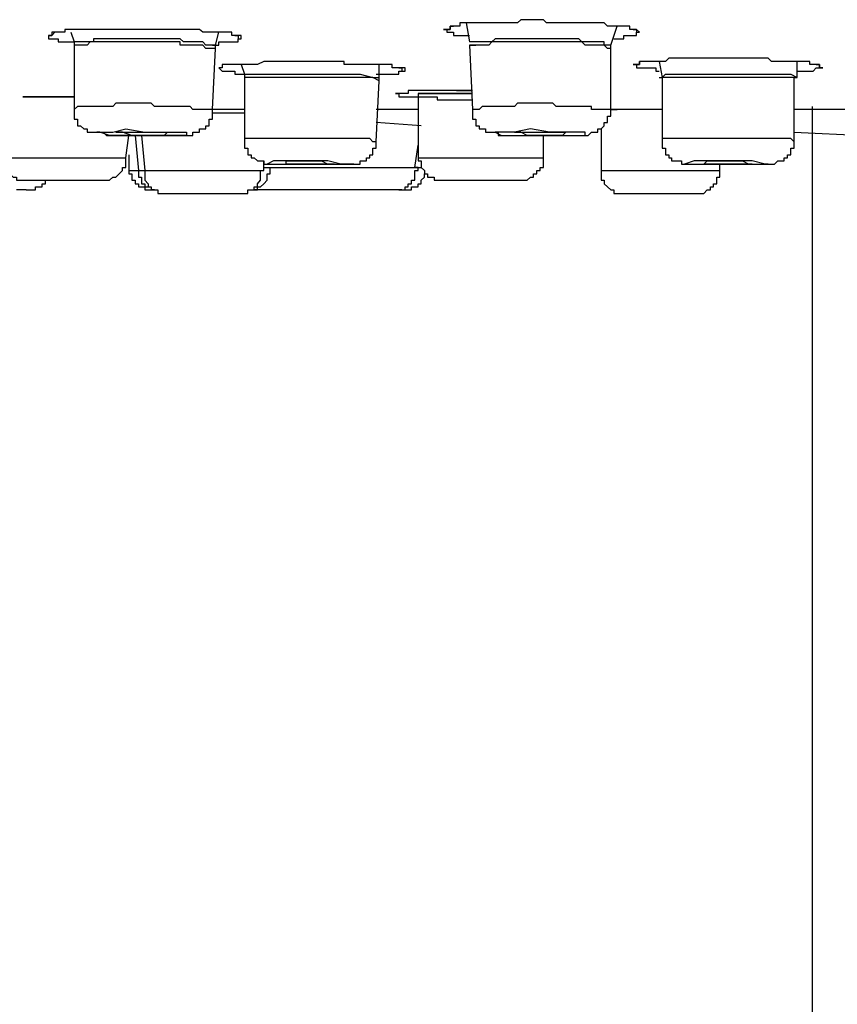
# Model space of a CAD drawing. Units: millimetres. Extents: x -1050 to 210, y 0 to 1782.
# Drawn here: x -818 to -794, y 948 to 977 of the extents above; entities that cross this region are included whole.
import ezdxf

# ---------------------------------------------------------------- set-up
doc = ezdxf.new("R2010")
doc.units = ezdxf.units.MM
doc.layers.add('繪圖線', color=7, linetype='Continuous')

msp = doc.modelspace()

# ---------------------------------------------------------------- linework, layer by layer
at = {"layer": '繪圖線'}
msp.add_line((-794.628, 852.744), (-794.628, 974.365), dxfattribs=at)
for points in [[(-799.778, 976.575), (-799.871, 976.658), (-799.968, 976.658), (-800.066, 976.658), (-800.066, 976.756), (-800.159, 976.756), (-800.252, 976.756), (-800.35, 976.756), (-800.447, 976.756), (-800.545, 976.756), (-800.638, 976.756), (-800.735, 976.756), (-800.833, 976.853), (-800.926, 976.853), (-801.019, 976.853), (-801.121, 976.853), (-801.209, 976.853), (-801.307, 976.853), (-801.405, 976.853), (-801.502, 976.853), (-801.59, 976.853), (-801.693, 976.853), (-801.786, 976.853), (-801.883, 976.853), (-801.981, 976.853), (-802.079, 976.853), (-802.167, 976.853), (-802.264, 976.853), (-802.362, 976.853), (-802.46, 976.853), (-802.553, 976.853), (-802.646, 976.946), (-802.743, 976.946), (-802.841, 976.946), (-802.939, 976.946), (-803.031, 976.946), (-803.124, 976.946), (-803.222, 976.946), (-803.32, 976.946), (-803.412, 976.853), (-803.51, 976.853), (-803.603, 976.853), (-803.701, 976.853), (-803.798, 976.853), (-803.891, 976.853), (-803.989, 976.853), (-804.082, 976.853), (-804.179, 976.853), (-804.272, 976.853), (-804.37, 976.853), (-804.468, 976.853), (-804.561, 976.853), (-804.658, 976.853), (-804.756, 976.853), (-804.849, 976.853), (-804.942, 976.853), (-805.039, 976.853), (-805.137, 976.853), (-805.137, 976.756), (-805.23, 976.756), (-805.323, 976.756), (-805.425, 976.756), (-805.425, 976.658), (-805.518, 976.658), (-805.616, 976.658)], [(-805.616, 976.658), (-805.518, 976.658), (-805.425, 976.658), (-805.425, 976.756), (-805.323, 976.756)], [(-804.942, 976.853), (-804.849, 976.287)], [(-800.638, 976.184), (-800.447, 976.756)], [(-811.644, 976.375), (-811.644, 976.472), (-811.737, 976.472), (-811.834, 976.472), (-811.927, 976.472), (-811.927, 976.575), (-812.025, 976.575), (-812.123, 976.575), (-812.216, 976.575), (-812.308, 976.575), (-812.406, 976.575), (-812.504, 976.575), (-812.601, 976.575), (-812.699, 976.575), (-812.792, 976.575), (-812.885, 976.658), (-812.982, 976.658), (-813.08, 976.658), (-813.168, 976.658), (-813.271, 976.658), (-813.364, 976.658), (-813.461, 976.658), (-813.554, 976.658), (-813.652, 976.658), (-813.745, 976.658), (-813.842, 976.658), (-813.94, 976.658), (-814.033, 976.658), (-814.131, 976.658), (-814.223, 976.658), (-814.321, 976.658), (-814.419, 976.658), (-814.512, 976.658), (-814.609, 976.658), (-814.702, 976.658), (-814.8, 976.658), (-814.897, 976.658), (-814.99, 976.658), (-815.083, 976.658), (-815.181, 976.658), (-815.279, 976.658), (-815.376, 976.658), (-815.469, 976.658), (-815.567, 976.658), (-815.66, 976.658), (-815.757, 976.658), (-815.85, 976.658), (-815.948, 976.658), (-816.041, 976.658), (-816.138, 976.658), (-816.236, 976.658), (-816.329, 976.658), (-816.427, 976.658), (-816.519, 976.658), (-816.617, 976.658), (-816.715, 976.658), (-816.812, 976.658), (-816.9, 976.658), (-816.9, 976.575), (-816.998, 976.575), (-817.096, 976.575), (-817.193, 976.575), (-817.286, 976.575), (-817.286, 976.472), (-817.384, 976.472)], [(-817.384, 976.472), (-817.286, 976.472), (-817.193, 976.575)], [(-817.384, 976.472), (-817.384, 976.375), (-817.286, 976.375), (-817.193, 976.375), (-817.096, 976.375), (-817.096, 976.287), (-816.998, 976.287), (-816.9, 976.287), (-816.812, 976.287), (-816.715, 976.287), (-816.617, 976.287)], [(-816.715, 976.575), (-816.617, 976.287)], [(-812.406, 976.184), (-812.308, 976.575)], [(-811.834, 976.472), (-811.737, 976.472), (-811.737, 976.375), (-811.644, 976.375)], [(-805.616, 976.658), (-805.518, 976.658), (-805.518, 976.575), (-805.425, 976.575), (-805.323, 976.575), (-805.323, 976.472), (-805.23, 976.472), (-805.137, 976.472), (-805.039, 976.472), (-804.942, 976.472), (-804.849, 976.472)], [(-800.545, 976.375), (-800.447, 976.375), (-800.35, 976.375), (-800.252, 976.375), (-800.252, 976.472), (-800.159, 976.472), (-800.066, 976.472), (-799.968, 976.472), (-799.871, 976.472), (-799.871, 976.575), (-799.778, 976.575)], [(-799.968, 976.658), (-799.871, 976.658), (-799.871, 976.575), (-799.778, 976.575)], [(-812.406, 976.184), (-812.504, 976.184), (-812.601, 976.184), (-812.699, 976.184), (-812.792, 976.287), (-812.885, 976.287), (-812.982, 976.287), (-813.08, 976.287), (-813.168, 976.287), (-813.271, 976.287), (-813.364, 976.287), (-813.461, 976.375), (-813.554, 976.375), (-813.652, 976.375), (-813.745, 976.375), (-813.842, 976.375), (-813.94, 976.375), (-814.033, 976.375), (-814.131, 976.375), (-814.223, 976.375), (-814.321, 976.375), (-814.419, 976.375), (-814.512, 976.375), (-814.609, 976.375), (-814.702, 976.375), (-814.8, 976.375), (-814.897, 976.375), (-814.99, 976.375), (-815.083, 976.375), (-815.181, 976.375), (-815.279, 976.375), (-815.376, 976.375), (-815.469, 976.375), (-815.567, 976.375), (-815.66, 976.375), (-815.757, 976.375), (-815.85, 976.375), (-815.948, 976.375), (-816.041, 976.375), (-816.041, 976.287), (-816.138, 976.287), (-816.236, 976.287), (-816.329, 976.287), (-816.427, 976.287), (-816.519, 976.287), (-816.617, 976.287)], [(-812.406, 976.086), (-812.504, 976.086), (-812.601, 976.086), (-812.699, 976.086), (-812.792, 976.184), (-812.885, 976.184), (-812.982, 976.184), (-813.08, 976.184), (-813.168, 976.184), (-813.271, 976.184), (-813.364, 976.184), (-813.461, 976.184), (-813.461, 976.287), (-813.554, 976.287), (-813.652, 976.287), (-813.745, 976.287), (-813.842, 976.287), (-813.94, 976.287), (-814.033, 976.287), (-814.131, 976.287), (-814.223, 976.287), (-814.321, 976.287), (-814.419, 976.287), (-814.512, 976.287), (-814.609, 976.287), (-814.702, 976.287), (-814.8, 976.287), (-814.897, 976.287), (-814.99, 976.287), (-815.083, 976.287), (-815.181, 976.287), (-815.279, 976.287), (-815.376, 976.287), (-815.469, 976.287), (-815.567, 976.287), (-815.66, 976.287), (-815.757, 976.287), (-815.85, 976.287), (-815.948, 976.287), (-816.041, 976.287), (-816.138, 976.287), (-816.236, 976.184), (-816.329, 976.184), (-816.427, 976.184), (-816.519, 976.184), (-816.617, 976.184)], [(-816.617, 976.287), (-816.617, 976.184)], [(-816.617, 976.184), (-816.617, 974.274)], [(-812.504, 976.184), (-812.406, 976.184), (-812.308, 976.184), (-812.308, 976.287), (-812.216, 976.287), (-812.123, 976.287), (-812.025, 976.287), (-811.927, 976.287), (-811.834, 976.287), (-811.737, 976.287), (-811.737, 976.375), (-811.644, 976.375)], [(-812.406, 976.086), (-812.406, 976.184)], [(-800.638, 976.184), (-800.735, 976.184), (-800.833, 976.184), (-800.833, 976.287), (-800.926, 976.287), (-801.019, 976.287), (-801.121, 976.287), (-801.209, 976.287), (-801.307, 976.287), (-801.405, 976.287), (-801.502, 976.287), (-801.59, 976.375), (-801.693, 976.375), (-801.786, 976.375), (-801.883, 976.375), (-801.981, 976.375), (-802.079, 976.375), (-802.167, 976.375), (-802.264, 976.375), (-802.362, 976.375), (-802.46, 976.375), (-802.553, 976.375), (-802.646, 976.375), (-802.743, 976.375), (-802.841, 976.375), (-802.939, 976.375), (-803.031, 976.375), (-803.124, 976.375), (-803.222, 976.375), (-803.32, 976.375), (-803.412, 976.375), (-803.51, 976.375), (-803.603, 976.375), (-803.701, 976.375), (-803.798, 976.375), (-803.891, 976.375), (-803.989, 976.375), (-804.082, 976.375), (-804.179, 976.287), (-804.272, 976.287), (-804.37, 976.287), (-804.468, 976.287), (-804.561, 976.287), (-804.658, 976.287), (-804.756, 976.287), (-804.849, 976.287)], [(-800.638, 976.086), (-800.735, 976.086), (-800.833, 976.184), (-800.926, 976.184), (-801.019, 976.184), (-801.121, 976.184), (-801.209, 976.184), (-801.307, 976.184), (-801.405, 976.184), (-801.502, 976.287), (-801.59, 976.287), (-801.693, 976.287), (-801.786, 976.287), (-801.883, 976.287), (-801.981, 976.287), (-802.079, 976.287), (-802.167, 976.287), (-802.264, 976.287), (-802.362, 976.287), (-802.46, 976.287), (-802.553, 976.287), (-802.646, 976.287), (-802.743, 976.287), (-802.841, 976.287), (-802.939, 976.287), (-803.031, 976.287), (-803.124, 976.287), (-803.222, 976.287), (-803.32, 976.287), (-803.412, 976.287), (-803.51, 976.287), (-803.603, 976.287), (-803.701, 976.287), (-803.798, 976.287), (-803.891, 976.287), (-803.989, 976.287), (-804.082, 976.287), (-804.179, 976.287), (-804.272, 976.184), (-804.37, 976.184), (-804.468, 976.184), (-804.561, 976.184), (-804.658, 976.184), (-804.756, 976.184), (-804.849, 976.184)], [(-804.849, 976.184), (-804.756, 974.274)], [(-804.849, 976.184), (-804.658, 976.184)], [(-800.638, 976.086), (-800.638, 976.184)], [(-812.504, 974.274), (-812.406, 976.086)], [(-800.638, 974.274), (-800.638, 976.086)], [(-806.764, 975.417), (-806.764, 975.515), (-806.861, 975.515), (-806.954, 975.515), (-807.047, 975.515), (-807.145, 975.515), (-807.145, 975.608), (-807.238, 975.608), (-807.335, 975.608), (-807.433, 975.608), (-807.531, 975.608), (-807.623, 975.608), (-807.721, 975.608), (-807.814, 975.608), (-807.912, 975.608), (-808.009, 975.608), (-808.102, 975.608), (-808.195, 975.608), (-808.293, 975.608), (-808.39, 975.608), (-808.483, 975.608), (-808.581, 975.608), (-808.581, 975.705), (-808.674, 975.705), (-808.771, 975.705), (-808.869, 975.705), (-808.967, 975.705), (-809.06, 975.705), (-809.153, 975.705), (-809.25, 975.705), (-809.348, 975.705), (-809.538, 975.705), (-809.729, 975.705), (-809.827, 975.705), (-809.92, 975.705), (-810.017, 975.705), (-810.11, 975.705), (-810.208, 975.705), (-810.301, 975.705), (-810.398, 975.705), (-810.491, 975.705), (-810.589, 975.705), (-810.686, 975.705), (-810.784, 975.705), (-810.872, 975.705), (-810.97, 975.705), (-811.16, 975.608), (-811.263, 975.608), (-811.351, 975.608), (-811.449, 975.608), (-811.546, 975.608), (-811.644, 975.608), (-811.737, 975.608), (-811.834, 975.608), (-811.927, 975.608), (-812.025, 975.608), (-812.123, 975.608), (-812.216, 975.608), (-812.216, 975.515), (-812.308, 975.515)], [(-811.644, 975.608), (-811.546, 975.324)], [(-807.531, 975.222), (-807.531, 975.608)], [(-794.321, 975.515), (-794.419, 975.515), (-794.419, 975.608), (-794.517, 975.608), (-794.609, 975.608), (-794.707, 975.608), (-794.707, 975.705), (-794.805, 975.705), (-794.898, 975.705), (-794.995, 975.705), (-795.088, 975.705), (-795.181, 975.705), (-795.279, 975.705), (-795.376, 975.705), (-795.474, 975.705), (-795.567, 975.705), (-795.757, 975.705), (-795.855, 975.705), (-795.953, 975.803), (-796.041, 975.803), (-796.143, 975.803), (-796.236, 975.803), (-796.334, 975.803), (-796.427, 975.803), (-796.524, 975.803), (-796.617, 975.803), (-796.715, 975.803), (-796.813, 975.803), (-796.91, 975.803), (-797.003, 975.803), (-797.101, 975.803), (-797.287, 975.803), (-797.389, 975.803), (-797.482, 975.803), (-797.575, 975.803), (-797.672, 975.803), (-797.77, 975.803), (-797.863, 975.803), (-797.961, 975.803), (-798.053, 975.803), (-798.151, 975.803), (-798.244, 975.803), (-798.342, 975.803), (-798.439, 975.803), (-798.532, 975.803), (-798.728, 975.803), (-798.825, 975.803), (-798.913, 975.803), (-799.011, 975.705), (-799.109, 975.705), (-799.201, 975.705), (-799.299, 975.705), (-799.392, 975.705), (-799.49, 975.705), (-799.587, 975.705), (-799.685, 975.705), (-799.778, 975.705), (-799.778, 975.608), (-799.871, 975.608), (-799.968, 975.608)], [(-799.968, 975.608), (-799.871, 975.608), (-799.778, 975.608), (-799.778, 975.705)], [(-799.968, 975.608), (-799.871, 975.608), (-799.871, 975.515), (-799.778, 975.515), (-799.685, 975.515), (-799.587, 975.515), (-799.49, 975.515), (-799.392, 975.515), (-799.299, 975.515), (-799.299, 975.417), (-799.201, 975.417)], [(-799.201, 975.705), (-799.109, 975.222)], [(-795.088, 975.222), (-795.088, 975.705)], [(-794.517, 975.608), (-794.419, 975.608), (-794.419, 975.515), (-794.321, 975.515)], [(-812.308, 975.515), (-812.216, 975.417), (-812.123, 975.417), (-812.025, 975.417), (-811.927, 975.417), (-811.834, 975.417), (-811.834, 975.324), (-811.737, 975.324), (-811.644, 975.324), (-811.546, 975.324)], [(-811.546, 975.324), (-811.449, 975.324), (-810.97, 975.324), (-810.301, 975.324), (-809.538, 975.324), (-808.771, 975.324), (-808.102, 975.324), (-807.721, 975.222), (-807.531, 975.222)], [(-811.546, 975.324), (-811.546, 975.222)], [(-807.623, 975.324), (-807.531, 975.324), (-807.433, 975.324), (-807.335, 975.324), (-807.238, 975.324), (-807.145, 975.324), (-807.047, 975.324), (-806.954, 975.324), (-806.954, 975.417), (-806.861, 975.417), (-806.764, 975.417)], [(-806.954, 975.515), (-806.861, 975.515), (-806.861, 975.417), (-806.764, 975.417)], [(-799.109, 975.222), (-799.011, 975.324), (-798.532, 975.324), (-797.863, 975.324), (-797.101, 975.324), (-796.334, 975.324), (-795.757, 975.324), (-795.279, 975.324), (-795.088, 975.222)], [(-795.088, 975.417), (-794.995, 975.417), (-794.898, 975.417), (-794.805, 975.417), (-794.707, 975.417), (-794.609, 975.417), (-794.517, 975.515), (-794.419, 975.515), (-794.321, 975.515)], [(-807.531, 975.129), (-807.721, 975.222), (-807.814, 975.222), (-807.912, 975.222), (-808.009, 975.222), (-808.102, 975.222), (-808.293, 975.222), (-808.39, 975.222), (-808.483, 975.222), (-808.581, 975.222), (-808.674, 975.222), (-808.869, 975.222), (-808.967, 975.222), (-809.06, 975.222), (-809.153, 975.222), (-809.25, 975.222), (-809.348, 975.222), (-809.538, 975.222), (-809.631, 975.222), (-809.729, 975.222), (-809.827, 975.222), (-809.92, 975.222), (-810.11, 975.222), (-810.208, 975.222), (-810.301, 975.222), (-810.398, 975.222), (-810.491, 975.222), (-810.686, 975.222), (-810.784, 975.222), (-810.872, 975.222), (-810.97, 975.222), (-811.068, 975.222), (-811.263, 975.222), (-811.351, 975.222), (-811.449, 975.222), (-811.546, 975.222)], [(-811.546, 975.222), (-811.546, 973.409)], [(-807.623, 973.307), (-807.531, 975.129)], [(-807.531, 975.129), (-807.531, 975.222)], [(-799.201, 975.222), (-799.109, 975.222)], [(-795.181, 975.222), (-795.279, 975.222), (-795.376, 975.222), (-795.474, 975.222), (-795.567, 975.222), (-795.66, 975.222), (-795.855, 975.222), (-795.953, 975.222), (-796.041, 975.222), (-796.143, 975.222), (-796.236, 975.222), (-796.334, 975.222), (-796.427, 975.222), (-796.617, 975.222), (-796.715, 975.222), (-796.813, 975.222), (-796.91, 975.222), (-797.003, 975.222), (-797.101, 975.222), (-797.287, 975.222), (-797.389, 975.222), (-797.482, 975.222), (-797.575, 975.222), (-797.672, 975.222), (-797.77, 975.222), (-797.961, 975.222), (-798.053, 975.222), (-798.151, 975.222), (-798.244, 975.222), (-798.342, 975.222), (-798.439, 975.222), (-798.63, 975.222), (-798.728, 975.222), (-798.825, 975.222), (-798.913, 975.222), (-799.011, 975.222), (-799.109, 975.222)], [(-799.109, 975.222), (-799.109, 973.409)], [(-795.181, 973.307), (-795.181, 975.222)], [(-795.181, 975.222), (-795.088, 975.222)], [(-806.378, 974.748), (-804.756, 974.748)], [(-804.756, 974.748), (-806.378, 974.748)], [(-806.378, 974.748), (-806.187, 974.748)], [(-806.378, 974.748), (-806.378, 972.828)], [(-804.756, 974.841), (-805.23, 974.841)], [(-805.23, 974.841), (-804.756, 974.841)], [(-816.617, 974.65), (-816.715, 974.65), (-816.812, 974.65), (-816.9, 974.65), (-816.998, 974.65), (-817.096, 974.65), (-817.193, 974.65), (-817.286, 974.65), (-817.384, 974.65), (-817.477, 974.65), (-817.575, 974.65), (-817.672, 974.65), (-817.77, 974.65), (-817.858, 974.65), (-817.956, 974.65), (-818.053, 974.65), (-818.146, 974.65)], [(-818.146, 974.65), (-818.053, 974.65), (-817.956, 974.65), (-817.858, 974.65), (-817.77, 974.65), (-817.672, 974.65), (-817.575, 974.65), (-817.477, 974.65), (-817.384, 974.65), (-817.286, 974.65), (-817.193, 974.65), (-817.096, 974.65), (-816.998, 974.65), (-816.9, 974.65), (-816.812, 974.65), (-816.715, 974.65), (-816.617, 974.65)], [(-812.504, 974.274), (-812.601, 974.274), (-812.699, 974.274), (-812.792, 974.274), (-812.885, 974.274), (-812.982, 974.274), (-813.08, 974.274), (-813.168, 974.362), (-813.271, 974.362), (-813.364, 974.362), (-813.461, 974.362), (-813.554, 974.362), (-813.652, 974.362), (-813.745, 974.362), (-813.842, 974.362), (-813.94, 974.362), (-814.033, 974.362), (-814.131, 974.362), (-814.223, 974.362), (-814.321, 974.46), (-814.419, 974.46), (-814.512, 974.46), (-814.609, 974.46), (-814.702, 974.46), (-814.8, 974.46), (-814.897, 974.46), (-814.99, 974.46), (-815.083, 974.46), (-815.181, 974.46), (-815.279, 974.46), (-815.376, 974.46), (-815.469, 974.362), (-815.567, 974.362), (-815.66, 974.362), (-815.757, 974.362), (-815.85, 974.362), (-815.948, 974.362), (-816.041, 974.362), (-816.138, 974.362), (-816.236, 974.362), (-816.329, 974.362), (-816.427, 974.362), (-816.519, 974.362), (-816.617, 974.274)], [(-800.638, 974.274), (-800.735, 974.274), (-800.833, 974.274), (-800.926, 974.274), (-801.019, 974.274), (-801.121, 974.274), (-801.209, 974.274), (-801.209, 974.362), (-801.307, 974.362), (-801.405, 974.362), (-801.502, 974.362), (-801.59, 974.362), (-801.693, 974.362), (-801.786, 974.362), (-801.883, 974.362), (-801.981, 974.362), (-802.079, 974.362), (-802.167, 974.362), (-802.264, 974.362), (-802.362, 974.46), (-802.46, 974.46), (-802.553, 974.46), (-802.646, 974.46), (-802.743, 974.46), (-802.841, 974.46), (-802.939, 974.46), (-803.031, 974.46), (-803.124, 974.46), (-803.222, 974.46), (-803.32, 974.46), (-803.412, 974.46), (-803.51, 974.362), (-803.603, 974.362), (-803.701, 974.362), (-803.798, 974.362), (-803.891, 974.362), (-803.989, 974.362), (-804.082, 974.362), (-804.179, 974.362), (-804.272, 974.362), (-804.37, 974.362), (-804.468, 974.362), (-804.561, 974.274), (-804.658, 974.274), (-804.756, 974.274)], [(-816.617, 974.274), (-816.617, 974.176), (-816.617, 974.074), (-816.617, 973.986), (-816.519, 973.986), (-816.519, 973.883), (-816.519, 973.79), (-816.427, 973.79), (-816.329, 973.697), (-816.236, 973.697), (-816.236, 973.595), (-816.138, 973.595), (-816.041, 973.595), (-815.948, 973.595), (-815.85, 973.595), (-815.757, 973.595), (-815.66, 973.502), (-815.567, 973.502), (-815.469, 973.502), (-815.376, 973.502), (-815.279, 973.502), (-815.181, 973.502), (-815.083, 973.502), (-814.99, 973.502), (-814.897, 973.502), (-814.8, 973.502), (-814.702, 973.502), (-814.609, 973.502), (-814.512, 973.502), (-814.419, 973.502), (-814.321, 973.502), (-814.223, 973.502), (-814.131, 973.502), (-814.033, 973.502), (-813.94, 973.502), (-813.842, 973.502), (-813.745, 973.502), (-813.652, 973.502), (-813.554, 973.502), (-813.461, 973.502), (-813.364, 973.502), (-813.271, 973.502), (-813.168, 973.502), (-813.08, 973.502), (-813.08, 973.595), (-812.982, 973.595), (-812.885, 973.595), (-812.885, 973.697), (-812.792, 973.697), (-812.699, 973.697), (-812.699, 973.79), (-812.601, 973.79), (-812.601, 973.883), (-812.601, 973.986), (-812.504, 973.986), (-812.504, 974.074), (-812.504, 974.176), (-812.504, 974.274)], [(-811.546, 974.274), (-812.504, 974.274)], [(-812.504, 974.176), (-812.406, 974.176), (-812.308, 974.176), (-812.216, 974.176), (-812.123, 974.176), (-812.025, 974.176), (-811.927, 974.176), (-811.834, 974.176), (-811.737, 974.176), (-811.644, 974.176), (-811.546, 974.176)], [(-806.378, 974.274), (-807.623, 974.274)], [(-804.756, 974.274), (-804.756, 974.176), (-804.756, 974.074), (-804.756, 973.986), (-804.658, 973.986), (-804.658, 973.883), (-804.658, 973.79), (-804.561, 973.79), (-804.561, 973.697), (-804.468, 973.697), (-804.37, 973.697), (-804.37, 973.595), (-804.272, 973.595), (-804.179, 973.595), (-804.082, 973.595), (-803.989, 973.595), (-803.989, 973.502), (-803.891, 973.502), (-803.798, 973.502), (-803.701, 973.502), (-803.603, 973.502), (-803.51, 973.502), (-803.412, 973.502), (-803.32, 973.502), (-803.222, 973.502), (-803.124, 973.502), (-803.031, 973.502), (-802.939, 973.502), (-802.841, 973.502), (-802.743, 973.502), (-802.646, 973.502), (-802.553, 973.502), (-802.46, 973.502), (-802.362, 973.502), (-802.264, 973.502), (-802.167, 973.502), (-802.079, 973.502), (-801.981, 973.502), (-801.883, 973.502), (-801.786, 973.502), (-801.693, 973.502), (-801.59, 973.502), (-801.502, 973.502), (-801.405, 973.502), (-801.307, 973.502), (-801.209, 973.595), (-801.121, 973.595), (-801.019, 973.595), (-801.019, 973.697), (-800.926, 973.697), (-800.833, 973.79), (-800.833, 973.883), (-800.735, 973.883), (-800.735, 973.986), (-800.735, 974.074), (-800.638, 974.074), (-800.638, 974.176), (-800.638, 974.274)], [(-799.871, 974.274), (-800.638, 974.274)], [(-800.447, 974.274), (-800.638, 974.274)], [(-800.638, 974.274), (-800.447, 974.274)], [(-799.109, 974.274), (-799.201, 974.274), (-799.299, 974.274), (-799.392, 974.274), (-799.49, 974.274), (-799.587, 974.274), (-799.685, 974.274), (-799.778, 974.274), (-799.871, 974.274), (-799.968, 974.274), (-800.066, 974.274), (-800.159, 974.274), (-800.252, 974.274), (-800.447, 974.274)], [(-793.08, 974.274), (-795.181, 974.274)], [(-806.285, 973.79), (-807.623, 973.883)], [(-815.083, 972.828), (-814.99, 973.502)], [(-814.8, 973.502), (-814.702, 972.452)], [(-814.609, 973.502), (-814.512, 972.452)], [(-803.031, 973.502), (-802.46, 973.502), (-801.981, 973.502), (-801.59, 973.502), (-801.405, 973.502), (-801.405, 973.595), (-801.59, 973.595), (-801.981, 973.595), (-802.46, 973.595), (-803.031, 973.697), (-803.51, 973.595), (-803.891, 973.595), (-804.082, 973.595), (-803.891, 973.502), (-803.51, 973.502), (-803.031, 973.502), (-803.031, 973.502)], [(-802.646, 972.828), (-802.646, 973.502)], [(-800.926, 973.697), (-800.926, 972.452)], [(-795.181, 973.595), (-793.08, 973.502)], [(-807.623, 973.307), (-807.721, 973.307), (-807.814, 973.409), (-807.912, 973.409), (-808.009, 973.409), (-808.102, 973.409), (-808.195, 973.409), (-808.293, 973.409), (-808.483, 973.409), (-808.581, 973.409), (-808.674, 973.409), (-808.771, 973.409), (-808.869, 973.409), (-808.967, 973.409), (-809.06, 973.409), (-809.153, 973.409), (-809.25, 973.409), (-809.348, 973.409), (-809.441, 973.409), (-809.538, 973.409), (-809.729, 973.409), (-809.827, 973.409), (-809.92, 973.409), (-810.017, 973.409), (-810.11, 973.409), (-810.208, 973.409), (-810.301, 973.409), (-810.398, 973.409), (-810.491, 973.409), (-810.589, 973.409), (-810.686, 973.409), (-810.784, 973.409), (-810.97, 973.409), (-811.068, 973.409), (-811.16, 973.409), (-811.263, 973.409), (-811.351, 973.409), (-811.449, 973.409), (-811.546, 973.409)], [(-811.546, 973.409), (-811.546, 973.307), (-811.546, 973.214), (-811.546, 973.121), (-811.449, 973.121), (-811.449, 973.023), (-811.449, 972.926), (-811.351, 972.926), (-811.351, 972.828), (-811.263, 972.828), (-811.16, 972.74), (-811.068, 972.74), (-810.97, 972.74), (-810.97, 972.642), (-810.872, 972.642), (-810.784, 972.642), (-810.686, 972.642), (-810.589, 972.642), (-810.491, 972.642), (-810.398, 972.642), (-810.301, 972.642), (-810.208, 972.642), (-810.11, 972.642), (-810.017, 972.642), (-809.92, 972.642), (-809.827, 972.642), (-809.729, 972.642), (-809.631, 972.642), (-809.538, 972.642), (-809.441, 972.642), (-809.348, 972.642), (-809.25, 972.642), (-809.153, 972.642), (-809.06, 972.642), (-808.967, 972.642), (-808.869, 972.642), (-808.771, 972.642), (-808.674, 972.642), (-808.581, 972.642), (-808.483, 972.642), (-808.39, 972.642), (-808.293, 972.642), (-808.195, 972.642), (-808.102, 972.642), (-808.102, 972.74), (-808.009, 972.74), (-807.912, 972.74), (-807.912, 972.828), (-807.814, 972.828), (-807.814, 972.926), (-807.721, 972.926), (-807.721, 973.023), (-807.721, 973.121), (-807.623, 973.121), (-807.623, 973.214), (-807.623, 973.307)], [(-806.475, 972.545), (-806.378, 973.214)], [(-795.181, 973.307), (-795.279, 973.409), (-795.376, 973.409), (-795.474, 973.409), (-795.567, 973.409), (-795.66, 973.409), (-795.757, 973.409), (-795.953, 973.409), (-796.041, 973.409), (-796.143, 973.409), (-796.236, 973.409), (-796.334, 973.409), (-796.427, 973.409), (-796.524, 973.409), (-796.617, 973.409), (-796.715, 973.409), (-796.813, 973.409), (-796.91, 973.409), (-797.003, 973.409), (-797.194, 973.409), (-797.287, 973.409), (-797.389, 973.409), (-797.482, 973.409), (-797.575, 973.409), (-797.672, 973.409), (-797.77, 973.409), (-797.863, 973.409), (-797.961, 973.409), (-798.053, 973.409), (-798.151, 973.409), (-798.244, 973.409), (-798.439, 973.409), (-798.532, 973.409), (-798.63, 973.409), (-798.728, 973.409), (-798.825, 973.409), (-798.913, 973.409), (-799.011, 973.409), (-799.109, 973.409)], [(-799.109, 973.409), (-799.109, 973.307), (-799.109, 973.214), (-799.109, 973.121), (-799.011, 973.121), (-799.011, 973.023), (-799.011, 972.926), (-798.913, 972.926), (-798.913, 972.828), (-798.825, 972.828), (-798.825, 972.74), (-798.728, 972.74), (-798.63, 972.74), (-798.532, 972.74), (-798.532, 972.642), (-798.439, 972.642), (-798.342, 972.642), (-798.244, 972.642), (-798.151, 972.642), (-798.053, 972.642), (-797.961, 972.642), (-797.863, 972.642), (-797.77, 972.642), (-797.672, 972.642), (-797.575, 972.642), (-797.482, 972.642), (-797.389, 972.642), (-797.287, 972.642), (-797.194, 972.642), (-797.101, 972.642), (-797.003, 972.642), (-796.91, 972.642), (-796.813, 972.642), (-796.715, 972.642), (-796.617, 972.642), (-796.524, 972.642), (-796.427, 972.642), (-796.334, 972.642), (-796.236, 972.642), (-796.143, 972.642), (-796.041, 972.642), (-795.953, 972.642), (-795.855, 972.642), (-795.757, 972.642), (-795.66, 972.74), (-795.567, 972.74), (-795.474, 972.74), (-795.474, 972.828), (-795.376, 972.828), (-795.376, 972.926), (-795.279, 972.926), (-795.279, 973.023), (-795.279, 973.121), (-795.181, 973.121), (-795.181, 973.214), (-795.181, 973.307)], [(-814.99, 972.926), (-814.99, 972.545)], [(-818.82, 972.828), (-817.858, 972.828)], [(-818.82, 972.828), (-818.82, 972.74), (-818.723, 972.74), (-818.723, 972.642), (-818.723, 972.545), (-818.63, 972.545), (-818.63, 972.452), (-818.63, 972.354), (-818.532, 972.354), (-818.434, 972.261), (-818.337, 972.261), (-818.337, 972.164), (-818.244, 972.164), (-818.146, 972.164), (-818.053, 972.164)], [(-817.858, 972.828), (-815.083, 972.828)], [(-815.757, 972.164), (-815.66, 972.164), (-815.567, 972.164), (-815.469, 972.261), (-815.376, 972.261), (-815.279, 972.354), (-815.181, 972.452), (-815.181, 972.545), (-815.083, 972.545), (-815.083, 972.642), (-815.083, 972.74), (-815.083, 972.828)], [(-810.97, 972.452), (-810.97, 972.74)], [(-809.631, 972.642), (-809.153, 972.642), (-808.771, 972.642), (-808.483, 972.642), (-808.293, 972.642), (-808.39, 972.642), (-808.674, 972.642), (-809.06, 972.74), (-809.538, 972.74), (-810.017, 972.74), (-810.398, 972.74), (-810.686, 972.74), (-810.872, 972.642), (-810.784, 972.642), (-810.491, 972.642), (-810.11, 972.642), (-809.631, 972.642), (-809.631, 972.642)], [(-806.378, 972.828), (-805.039, 972.828)], [(-806.378, 972.828), (-806.378, 972.74), (-806.285, 972.74), (-806.285, 972.642), (-806.285, 972.545), (-806.187, 972.452), (-806.187, 972.354), (-806.094, 972.354), (-806.094, 972.261), (-805.997, 972.261), (-805.899, 972.261), (-805.899, 972.164), (-805.806, 972.164), (-805.709, 972.164), (-805.616, 972.164)], [(-805.039, 972.828), (-802.646, 972.828)], [(-803.32, 972.164), (-803.222, 972.164), (-803.124, 972.164), (-803.031, 972.261), (-802.939, 972.261), (-802.939, 972.354), (-802.841, 972.354), (-802.841, 972.452), (-802.743, 972.452), (-802.743, 972.545), (-802.646, 972.545), (-802.646, 972.642), (-802.646, 972.74), (-802.646, 972.828)], [(-797.482, 972.642), (-796.91, 972.642), (-796.524, 972.642), (-796.143, 972.642), (-795.953, 972.642), (-796.041, 972.642), (-796.427, 972.74), (-796.91, 972.74), (-797.389, 972.74), (-797.863, 972.74), (-798.151, 972.74), (-798.439, 972.642), (-798.244, 972.642), (-797.863, 972.642), (-797.482, 972.642), (-797.482, 972.642)], [(-797.389, 972.452), (-797.389, 972.642)], [(-814.99, 972.545), (-814.99, 972.452), (-814.897, 972.452), (-814.8, 972.452), (-814.702, 972.452)], [(-814.99, 972.545), (-814.99, 972.452), (-814.99, 972.354), (-814.897, 972.354), (-814.897, 972.261), (-814.897, 972.164), (-814.8, 972.164), (-814.8, 972.061), (-814.702, 972.061), (-814.702, 971.973), (-814.609, 971.973), (-814.512, 971.973), (-814.512, 971.875), (-814.419, 971.875), (-814.321, 971.875)], [(-814.702, 972.452), (-814.512, 972.452)], [(-814.702, 972.452), (-814.702, 972.354), (-814.702, 972.261), (-814.609, 972.261), (-814.609, 972.164), (-814.609, 972.061), (-814.512, 972.061), (-814.512, 971.973), (-814.419, 971.973), (-814.321, 971.973), (-814.321, 971.875), (-814.223, 971.875)], [(-814.512, 972.452), (-811.263, 972.452)], [(-814.512, 972.452), (-814.512, 972.354), (-814.512, 972.261), (-814.512, 972.164), (-814.419, 972.061), (-814.419, 971.973), (-814.321, 971.973), (-814.321, 971.875), (-814.223, 971.875), (-814.131, 971.875), (-814.131, 971.773), (-814.033, 971.773), (-813.94, 971.773), (-813.842, 971.773)], [(-811.737, 971.773), (-811.644, 971.773), (-811.546, 971.773), (-811.449, 971.773), (-811.449, 971.875), (-811.351, 971.875), (-811.263, 971.875), (-811.263, 971.973), (-811.16, 971.973), (-811.16, 972.061), (-811.068, 972.164), (-811.068, 972.261), (-811.068, 972.354), (-811.068, 972.452), (-810.97, 972.452)], [(-811.263, 971.875), (-811.16, 971.875), (-811.16, 971.973), (-811.068, 971.973), (-810.97, 972.061), (-810.872, 972.164), (-810.872, 972.261), (-810.872, 972.354), (-810.784, 972.354), (-810.784, 972.452), (-810.784, 972.545)], [(-811.263, 972.452), (-810.97, 972.452)], [(-810.97, 972.545), (-810.784, 972.545)], [(-810.784, 972.545), (-806.475, 972.545)], [(-806.954, 971.875), (-806.861, 971.875), (-806.764, 971.875), (-806.764, 971.973), (-806.671, 971.973), (-806.671, 972.061), (-806.568, 972.061), (-806.568, 972.164), (-806.475, 972.164), (-806.475, 972.261), (-806.475, 972.354), (-806.475, 972.452), (-806.378, 972.452), (-806.378, 972.545), (-806.475, 972.545)], [(-806.861, 971.875), (-806.764, 971.875), (-806.671, 971.875), (-806.568, 971.875), (-806.568, 971.973), (-806.475, 971.973), (-806.378, 971.973), (-806.378, 972.061), (-806.285, 972.061), (-806.285, 972.164), (-806.187, 972.261), (-806.187, 972.354)], [(-806.475, 972.545), (-806.285, 972.545)], [(-800.926, 972.452), (-797.482, 972.452)], [(-800.926, 972.452), (-800.926, 972.354), (-800.926, 972.261), (-800.926, 972.164), (-800.833, 972.164), (-800.833, 972.061), (-800.735, 971.973), (-800.638, 971.875), (-800.545, 971.875), (-800.545, 971.773), (-800.447, 971.773), (-800.35, 971.773), (-800.252, 971.773)], [(-798.151, 971.773), (-798.053, 971.773), (-797.961, 971.773), (-797.863, 971.773), (-797.77, 971.875), (-797.672, 971.875), (-797.672, 971.973), (-797.575, 971.973), (-797.575, 972.061), (-797.482, 972.061), (-797.482, 972.164), (-797.482, 972.261), (-797.389, 972.261), (-797.389, 972.354), (-797.389, 972.452)], [(-797.482, 972.452), (-797.389, 972.452)], [(-818.053, 972.164), (-817.477, 972.164)], [(-818.053, 971.875), (-817.956, 971.875), (-817.858, 971.875), (-817.77, 971.875), (-817.77, 971.973), (-817.672, 971.973), (-817.575, 971.973), (-817.575, 972.061), (-817.477, 972.061), (-817.477, 972.164)], [(-817.477, 972.164), (-815.757, 972.164)], [(-805.616, 972.164), (-804.849, 972.164)], [(-804.849, 972.164), (-803.32, 972.164)], [(-818.053, 971.875), (-818.337, 971.875)], [(-814.223, 971.875), (-814.321, 971.875)], [(-813.842, 971.773), (-811.927, 971.773)], [(-811.927, 971.773), (-811.737, 971.773)], [(-806.954, 971.875), (-811.263, 971.875)], [(-806.861, 971.875), (-806.954, 971.875)], [(-800.252, 971.773), (-798.151, 971.773)], [(-798.151, 971.773), (-797.961, 971.773)]]:
    msp.add_lwpolyline(points, dxfattribs=at)
for points, knots in [([(-805.23, 974.841), (-805.23, 974.841), (-805.323, 974.841), (-805.323, 974.841), (-805.323, 974.841), (-805.425, 974.841), (-805.425, 974.841), (-805.425, 974.841), (-805.518, 974.841), (-805.518, 974.841), (-805.518, 974.841), (-805.616, 974.841), (-805.616, 974.841), (-805.616, 974.841), (-805.709, 974.841), (-805.709, 974.841), (-805.709, 974.841), (-805.806, 974.841), (-805.806, 974.841), (-805.806, 974.841), (-805.899, 974.841), (-805.899, 974.841), (-805.899, 974.841), (-805.997, 974.841), (-805.997, 974.841), (-805.997, 974.841), (-806.094, 974.841), (-806.094, 974.841), (-806.094, 974.841), (-806.187, 974.841), (-806.187, 974.841), (-806.187, 974.841), (-806.285, 974.841), (-806.285, 974.841), (-806.285, 974.841), (-806.378, 974.841), (-806.378, 974.841), (-806.378, 974.841), (-806.475, 974.841), (-806.475, 974.841), (-806.475, 974.841), (-806.568, 974.841), (-806.568, 974.841), (-806.568, 974.841), (-806.671, 974.841), (-806.671, 974.841), (-806.671, 974.841), (-806.671, 974.748), (-806.671, 974.748), (-806.671, 974.748), (-806.764, 974.748), (-806.764, 974.748), (-806.764, 974.748), (-806.861, 974.748), (-806.861, 974.748), (-806.861, 974.748), (-806.954, 974.748), (-806.954, 974.748), (-806.954, 974.748), (-807.047, 974.748), (-807.047, 974.748), (-807.047, 974.748), (-806.954, 974.748), (-806.954, 974.748), (-806.954, 974.748), (-806.954, 974.65), (-806.954, 974.65), (-806.954, 974.65), (-806.861, 974.65), (-806.861, 974.65), (-806.861, 974.65), (-806.764, 974.65), (-806.764, 974.65), (-806.764, 974.65), (-806.671, 974.65), (-806.671, 974.65), (-806.671, 974.65), (-806.568, 974.65), (-806.568, 974.65), (-806.568, 974.65), (-806.475, 974.65), (-806.475, 974.65), (-806.475, 974.65), (-806.378, 974.65), (-806.378, 974.65), (-806.378, 974.65), (-806.285, 974.65), (-806.285, 974.65), (-806.285, 974.65), (-806.187, 974.65), (-806.187, 974.65), (-806.187, 974.65), (-806.094, 974.65), (-806.094, 974.65), (-806.094, 974.65), (-805.997, 974.65), (-805.997, 974.65), (-805.997, 974.65), (-805.899, 974.65), (-805.899, 974.65), (-805.899, 974.65), (-805.806, 974.65), (-805.806, 974.65), (-805.806, 974.65), (-805.806, 974.557), (-805.806, 974.557), (-805.806, 974.557), (-805.709, 974.557), (-805.709, 974.557), (-805.709, 974.557), (-805.616, 974.557), (-805.616, 974.557), (-805.616, 974.557), (-805.518, 974.557), (-805.518, 974.557), (-805.518, 974.557), (-805.425, 974.557), (-805.425, 974.557), (-805.425, 974.557), (-805.323, 974.557), (-805.323, 974.557), (-805.323, 974.557), (-805.23, 974.557), (-805.23, 974.557), (-805.23, 974.557), (-805.137, 974.557), (-805.137, 974.557), (-805.137, 974.557), (-805.039, 974.557), (-805.039, 974.557), (-805.039, 974.557), (-804.942, 974.557), (-804.942, 974.557), (-804.942, 974.557), (-804.756, 974.557), (-804.756, 974.557)], [0, 0, 0, 0, 1, 1, 1, 2, 2, 2, 3, 3, 3, 4, 4, 4, 5, 5, 5, 6, 6, 6, 7, 7, 7, 8, 8, 8, 9, 9, 9, 10, 10, 10, 11, 11, 11, 12, 12, 12, 13, 13, 13, 14, 14, 14, 15, 15, 15, 16, 16, 16, 17, 17, 17, 18, 18, 18, 19, 19, 19, 20, 20, 20, 21, 21, 21, 22, 22, 22, 23, 23, 23, 24, 24, 24, 25, 25, 25, 26, 26, 26, 27, 27, 27, 28, 28, 28, 29, 29, 29, 30, 30, 30, 31, 31, 31, 32, 32, 32, 33, 33, 33, 34, 34, 34, 35, 35, 35, 36, 36, 36, 37, 37, 37, 38, 38, 38, 39, 39, 39, 40, 40, 40, 41, 41, 41, 42, 42, 42, 43, 43, 43, 44, 44, 44, 45, 45, 45, 45]), ([(-814.702, 973.502), (-814.702, 973.502), (-814.131, 973.502), (-814.131, 973.502), (-814.131, 973.502), (-813.652, 973.502), (-813.652, 973.502), (-813.652, 973.502), (-813.364, 973.502), (-813.364, 973.502), (-813.364, 973.502), (-813.271, 973.502), (-813.271, 973.502), (-813.271, 973.502), (-813.271, 973.595), (-813.271, 973.595), (-813.271, 973.595), (-813.554, 973.595), (-813.554, 973.595), (-813.554, 973.595), (-814.033, 973.595), (-814.033, 973.595), (-814.033, 973.595), (-814.512, 973.595), (-814.512, 973.595), (-814.512, 973.595), (-815.083, 973.697), (-815.083, 973.697), (-815.083, 973.697), (-815.469, 973.595), (-815.469, 973.595), (-815.469, 973.595), (-815.85, 973.595), (-815.85, 973.595), (-815.85, 973.595), (-815.948, 973.595), (-815.948, 973.595), (-815.948, 973.595), (-815.85, 973.595), (-815.85, 973.595), (-815.85, 973.595), (-815.567, 973.502), (-815.567, 973.502), (-815.567, 973.502), (-815.181, 973.502), (-815.181, 973.502), (-815.181, 973.502), (-814.702, 973.502), (-814.702, 973.502), (-814.702, 973.502), (-814.702, 973.502), (-814.702, 973.502)], [0, 0, 0, 0, 1, 1, 1, 2, 2, 2, 3, 3, 3, 4, 4, 4, 5, 5, 5, 6, 6, 6, 7, 7, 7, 8, 8, 8, 9, 9, 9, 10, 10, 10, 11, 11, 11, 12, 12, 12, 13, 13, 13, 14, 14, 14, 15, 15, 15, 16, 16, 16, 17, 17, 17, 17]), ([(-814.609, 973.502), (-814.609, 973.502), (-814.321, 973.502), (-814.321, 973.502), (-814.321, 973.502), (-814.131, 973.502), (-814.131, 973.502), (-814.131, 973.502), (-813.94, 973.502), (-813.94, 973.502), (-813.94, 973.502), (-813.842, 973.595), (-813.842, 973.595), (-813.842, 973.595), (-814.033, 973.595), (-814.033, 973.595), (-814.033, 973.595), (-814.223, 973.595), (-814.223, 973.595), (-814.223, 973.595), (-814.512, 973.595), (-814.512, 973.595), (-814.512, 973.595), (-814.8, 973.595), (-814.8, 973.595), (-814.8, 973.595), (-815.083, 973.595), (-815.083, 973.595), (-815.083, 973.595), (-815.279, 973.595), (-815.279, 973.595), (-815.279, 973.595), (-815.376, 973.595), (-815.376, 973.595), (-815.376, 973.595), (-815.279, 973.595), (-815.279, 973.595), (-815.279, 973.595), (-815.181, 973.595), (-815.181, 973.595), (-815.181, 973.595), (-814.897, 973.502), (-814.897, 973.502), (-814.897, 973.502), (-814.609, 973.502), (-814.609, 973.502), (-814.609, 973.502), (-814.609, 973.502), (-814.609, 973.502)], [0, 0, 0, 0, 1, 1, 1, 2, 2, 2, 3, 3, 3, 4, 4, 4, 5, 5, 5, 6, 6, 6, 7, 7, 7, 8, 8, 8, 9, 9, 9, 10, 10, 10, 11, 11, 11, 12, 12, 12, 13, 13, 13, 14, 14, 14, 15, 15, 15, 16, 16, 16, 16]), ([(-802.841, 973.502), (-802.841, 973.502), (-802.553, 973.502), (-802.553, 973.502), (-802.553, 973.502), (-802.264, 973.502), (-802.264, 973.502), (-802.264, 973.502), (-802.079, 973.502), (-802.079, 973.502), (-802.079, 973.502), (-801.981, 973.595), (-801.981, 973.595), (-801.981, 973.595), (-802.079, 973.595), (-802.079, 973.595), (-802.079, 973.595), (-802.362, 973.595), (-802.362, 973.595), (-802.362, 973.595), (-802.553, 973.595), (-802.553, 973.595), (-802.553, 973.595), (-802.841, 973.595), (-802.841, 973.595), (-802.841, 973.595), (-803.124, 973.595), (-803.124, 973.595), (-803.124, 973.595), (-803.32, 973.595), (-803.32, 973.595), (-803.32, 973.595), (-803.51, 973.595), (-803.51, 973.595), (-803.51, 973.595), (-803.32, 973.595), (-803.32, 973.595), (-803.32, 973.595), (-803.124, 973.502), (-803.124, 973.502), (-803.124, 973.502), (-802.841, 973.502), (-802.841, 973.502), (-802.841, 973.502), (-802.841, 973.502), (-802.841, 973.502)], [0, 0, 0, 0, 1, 1, 1, 2, 2, 2, 3, 3, 3, 4, 4, 4, 5, 5, 5, 6, 6, 6, 7, 7, 7, 8, 8, 8, 9, 9, 9, 10, 10, 10, 11, 11, 11, 12, 12, 12, 13, 13, 13, 14, 14, 14, 15, 15, 15, 15]), ([(-809.631, 972.642), (-809.631, 972.642), (-809.348, 972.642), (-809.348, 972.642), (-809.348, 972.642), (-809.06, 972.642), (-809.06, 972.642), (-809.06, 972.642), (-808.869, 972.642), (-808.869, 972.642), (-808.869, 972.642), (-809.06, 972.642), (-809.06, 972.642), (-809.06, 972.642), (-809.25, 972.74), (-809.25, 972.74), (-809.25, 972.74), (-809.538, 972.74), (-809.538, 972.74), (-809.538, 972.74), (-809.827, 972.74), (-809.827, 972.74), (-809.827, 972.74), (-810.11, 972.74), (-810.11, 972.74), (-810.11, 972.74), (-810.301, 972.74), (-810.301, 972.74), (-810.301, 972.74), (-810.301, 972.642), (-810.301, 972.642), (-810.301, 972.642), (-810.11, 972.642), (-810.11, 972.642), (-810.11, 972.642), (-809.92, 972.642), (-809.92, 972.642), (-809.92, 972.642), (-809.631, 972.642), (-809.631, 972.642), (-809.631, 972.642), (-809.631, 972.642), (-809.631, 972.642)], [0, 0, 0, 0, 1, 1, 1, 2, 2, 2, 3, 3, 3, 4, 4, 4, 5, 5, 5, 6, 6, 6, 7, 7, 7, 8, 8, 8, 9, 9, 9, 10, 10, 10, 11, 11, 11, 12, 12, 12, 13, 13, 13, 14, 14, 14, 14]), ([(-797.287, 972.642), (-797.287, 972.642), (-797.003, 972.642), (-797.003, 972.642), (-797.003, 972.642), (-796.715, 972.642), (-796.715, 972.642), (-796.715, 972.642), (-796.524, 972.642), (-796.524, 972.642), (-796.524, 972.642), (-796.427, 972.642), (-796.427, 972.642), (-796.427, 972.642), (-796.524, 972.642), (-796.524, 972.642), (-796.524, 972.642), (-796.715, 972.74), (-796.715, 972.74), (-796.715, 972.74), (-797.003, 972.74), (-797.003, 972.74), (-797.003, 972.74), (-797.287, 972.74), (-797.287, 972.74), (-797.287, 972.74), (-797.575, 972.74), (-797.575, 972.74), (-797.575, 972.74), (-797.77, 972.74), (-797.77, 972.74), (-797.77, 972.74), (-797.863, 972.642), (-797.863, 972.642), (-797.863, 972.642), (-797.77, 972.642), (-797.77, 972.642), (-797.77, 972.642), (-797.575, 972.642), (-797.575, 972.642), (-797.575, 972.642), (-797.287, 972.642), (-797.287, 972.642), (-797.287, 972.642), (-797.287, 972.642), (-797.287, 972.642)], [0, 0, 0, 0, 1, 1, 1, 2, 2, 2, 3, 3, 3, 4, 4, 4, 5, 5, 5, 6, 6, 6, 7, 7, 7, 8, 8, 8, 9, 9, 9, 10, 10, 10, 11, 11, 11, 12, 12, 12, 13, 13, 13, 14, 14, 14, 15, 15, 15, 15])]:
    msp.add_open_spline(points, degree=3, knots=knots, dxfattribs=at)

doc.saveas('drawing.dxf')
